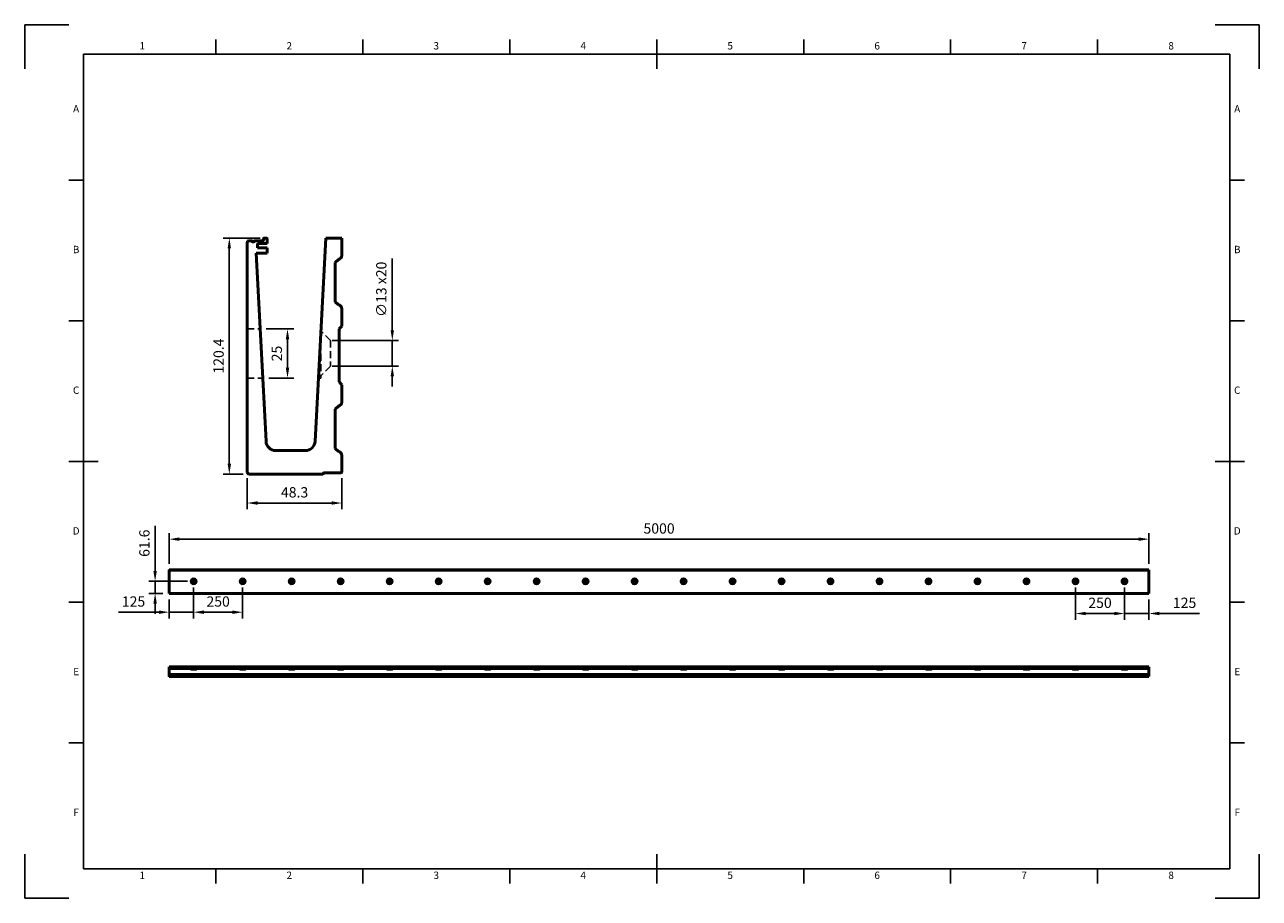
# Model space of a CAD drawing. Units: millimetres. Extents: x 0 to 420, y 0 to 297.
import ezdxf
from ezdxf.enums import TextEntityAlignment as Align

# ---------------------------------------------------------------- set-up
doc = ezdxf.new("R2010")
doc.units = ezdxf.units.MM
doc.header["$LTSCALE"] = 0.75
doc.linetypes.add('HIDDEN2', pattern=[4.7625, 3.175, -1.5875])
for name, color, linetype, lineweight in [('Border', 7, 'Continuous', 25), ('Dimensions', 7, 'Continuous', 25), ('Hidden', 7, 'HIDDEN2', 25), ('Visible', 7, 'Continuous', 50)]:
    doc.layers.add(name, color=color, linetype=linetype, lineweight=lineweight)
doc.styles.add('FusionTitle', font='arial.ttf')
doc.styles.get("Standard").update_dxf_attribs({"font": 'arial.ttf'})
doc.dimstyles.new('ISO-25', dxfattribs={"dimtxt": 3.5, "dimasz": 3.5, "dimexe": 2.1, "dimexo": 2.1, "dimgap": 1.4, "dimtad": 1, "dimzin": 12, "dimdsep": 46, "dimtxsty": 'Standard', "dimcen": 0, "dimclrd": 256, "dimclre": 256, "dimclrt": 256, "dimazin": 3, "dimtp": 0.1, "dimtm": 0.1, "dimtfac": 0.714286, "dimtmove": 0, "dimatfit": 3, "dimfxl": 1, "dimtzin": 12, "dimarcsym": 0})

# ---------------------------------------------------------------- blocks, each defined once
blk = doc.blocks.new('ISO_A3_SHEET')
at = {"layer": 'Border'}
for p, q in [((65, 292), (65, 287)), ((115, 292), (115, 287)), ((165, 292), (165, 287)), ((215, 292), (215, 282)), ((265, 292), (265, 287)), ((315, 292), (315, 287)), ((365, 292), (365, 287)), ((410, 287), (20, 287)), ((20, 287), (20, 10)), ((410, 287), (410, 10)), ((15, 244.16666), (20, 244.16666)), ((415, 244.16666), (410, 244.16666)), ((15, 196.33333), (20, 196.33333)), ((415, 196.33333), (410, 196.33333)), ((15, 148.5), (25, 148.5)), ((415, 148.5), (405, 148.5)), ((15, 100.66667), (20, 100.66667)), ((415, 100.66667), (410, 100.66667)), ((15, 52.83334), (20, 52.83334)), ((415, 52.83334), (410, 52.83334)), ((215, 5), (215, 15)), ((20, 10), (410, 10)), ((65, 5), (65, 10)), ((115, 5), (115, 10)), ((165, 5), (165, 10)), ((265, 5), (265, 10)), ((315, 5), (315, 10)), ((365, 5), (365, 10))]:
    blk.add_line(p, q, dxfattribs=at)
at = {"layer": 'Defpoints'}
for p, q in [((15, 297), (0, 297)), ((0, 297), (0, 282)), ((420, 297), (405, 297)), ((420, 282), (420, 297)), ((0, 15), (0, 0)), ((420, 0), (420, 15)), ((0, 0), (15, 0)), ((405, 0), (420, 0))]:
    blk.add_line(p, q, dxfattribs=at)
at = {"layer": 'Border', "style": 'FusionTitle'}
for s, p in [('1', (40, 289.5)), ('2', (90, 289.5)), ('3', (140, 289.5)), ('4', (190, 289.5)), ('5', (240, 289.5)), ('6', (290, 289.5)), ('7', (340, 289.5)), ('8', (390, 289.5)), ('A', (17.5, 268.08333)), ('A', (412.5, 268.08333)), ('B', (17.5, 220.25)), ('B', (412.5, 220.25)), ('C', (17.5, 172.41667)), ('C', (412.5, 172.41667)), ('D', (17.5, 124.58334)), ('D', (412.5, 124.58334)), ('E', (17.5, 76.75001)), ('E', (412.5, 76.75001)), ('F', (17.5, 28.91668)), ('F', (412.5, 28.91668)), ('1', (40, 7.5)), ('2', (90, 7.5)), ('3', (140, 7.5)), ('4', (190, 7.5)), ('5', (240, 7.5)), ('6', (290, 7.5)), ('7', (340, 7.5)), ('8', (390, 7.5))]:
    blk.add_text(s, height=2.5, dxfattribs=at).set_placement(p, align=Align.MIDDLE)
blk = doc.blocks.new('*D15')
at = {"layer": 'Defpoints', "color": 0, "transparency": 16777216}
for p in [(382.47, 122.09), (49.14, 111.59), (382.47, 111.59)]:
    blk.add_point(p, dxfattribs=at)
at = {"layer": 'Dimensions', "lineweight": -2, "transparency": 16777216}
for p, q in [((49.14, 113.69), (49.14, 124.19)), ((52.64, 122.09), (378.97, 122.09)), ((382.47, 113.69), (382.47, 124.19))]:
    blk.add_line(p, q, dxfattribs=at)
at = {"layer": 'Dimensions', "transparency": 16777216}
for points in [[(52.64, 122.68), (52.64, 121.51), (49.14, 122.09)], [(378.97, 122.68), (378.97, 121.51), (382.47, 122.09)]]:
    blk.add_solid(points, dxfattribs=at)
at = {"layer": 'Dimensions', "transparency": 16777216, "insert": (215.81, 125.28), "char_height": 3.5, "attachment_point": 5}
blk.add_mtext('5000', dxfattribs=at)
blk = doc.blocks.new('*D16')
at = {"layer": 'Defpoints', "color": 0, "transparency": 16777216}
for p in [(57.47, 107.77), (49.14, 103.73), (49.14, 97.27)]:
    blk.add_point(p, dxfattribs=at)
at = {"layer": 'Dimensions', "lineweight": -2, "transparency": 16777216}
for p, q in [((57.47, 105.67), (57.47, 95.17)), ((49.14, 101.63), (49.14, 95.17)), ((45.64, 97.27), (31.91, 97.27)), ((57.47, 97.27), (49.14, 97.27)), ((60.97, 97.27), (64.47, 97.27))]:
    blk.add_line(p, q, dxfattribs=at)
at = {"layer": 'Dimensions', "transparency": 16777216}
for points in [[(45.64, 97.85), (45.64, 96.68), (49.14, 97.27)], [(60.97, 97.85), (60.97, 96.68), (57.47, 97.27)]]:
    blk.add_solid(points, dxfattribs=at)
at = {"layer": 'Dimensions', "transparency": 16777216, "insert": (37.03, 100.45), "char_height": 3.5, "attachment_point": 5}
blk.add_mtext('125', dxfattribs=at)
blk = doc.blocks.new('*D17')
at = {"layer": 'Defpoints', "color": 0, "transparency": 16777216}
for p in [(57.47, 107.77), (74.14, 107.76), (74.14, 97.26)]:
    blk.add_point(p, dxfattribs=at)
at = {"layer": 'Dimensions', "lineweight": -2, "transparency": 16777216}
for p, q in [((57.47, 105.67), (57.47, 95.16)), ((74.14, 105.66), (74.14, 95.16)), ((60.97, 97.26), (70.64, 97.26))]:
    blk.add_line(p, q, dxfattribs=at)
at = {"layer": 'Dimensions', "transparency": 16777216}
for points in [[(60.97, 97.84), (60.97, 96.68), (57.47, 97.26)], [(70.64, 97.84), (70.64, 96.68), (74.14, 97.26)]]:
    blk.add_solid(points, dxfattribs=at)
at = {"layer": 'Dimensions', "transparency": 16777216, "insert": (65.81, 100.45), "char_height": 3.5, "attachment_point": 5}
blk.add_mtext('250', dxfattribs=at)
blk = doc.blocks.new('*D18')
at = {"layer": 'Defpoints', "color": 0, "transparency": 16777216}
for p in [(374.14, 107.76), (382.47, 103.73), (382.47, 96.82)]:
    blk.add_point(p, dxfattribs=at)
at = {"layer": 'Dimensions', "lineweight": -2, "transparency": 16777216}
for p, q in [((374.14, 105.66), (374.14, 94.72)), ((382.47, 101.63), (382.47, 94.72)), ((370.64, 96.82), (367.14, 96.82)), ((374.14, 96.82), (382.47, 96.82)), ((385.97, 96.82), (399.7, 96.82))]:
    blk.add_line(p, q, dxfattribs=at)
at = {"layer": 'Dimensions', "transparency": 16777216}
for points in [[(370.64, 97.4), (370.64, 96.24), (374.14, 96.82)], [(385.97, 97.4), (385.97, 96.24), (382.47, 96.82)]]:
    blk.add_solid(points, dxfattribs=at)
at = {"layer": 'Dimensions', "transparency": 16777216, "insert": (394.59, 100.01), "char_height": 3.5, "attachment_point": 5}
blk.add_mtext('125', dxfattribs=at)
blk = doc.blocks.new('*D19')
at = {"layer": 'Defpoints', "color": 0, "transparency": 16777216}
for p in [(357.47, 107.76), (374.14, 107.76), (374.14, 96.82)]:
    blk.add_point(p, dxfattribs=at)
at = {"layer": 'Dimensions', "lineweight": -2, "transparency": 16777216}
for p, q in [((357.47, 105.66), (357.47, 94.72)), ((374.14, 105.66), (374.14, 94.72)), ((360.97, 96.82), (370.64, 96.82))]:
    blk.add_line(p, q, dxfattribs=at)
at = {"layer": 'Dimensions', "transparency": 16777216}
for points in [[(360.97, 97.4), (360.97, 96.23), (357.47, 96.82)], [(370.64, 97.4), (370.64, 96.23), (374.14, 96.82)]]:
    blk.add_solid(points, dxfattribs=at)
at = {"layer": 'Dimensions', "transparency": 16777216, "insert": (365.81, 100), "char_height": 3.5, "attachment_point": 5}
blk.add_mtext('250', dxfattribs=at)
blk = doc.blocks.new('*D20')
at = {"layer": 'Defpoints', "color": 0, "transparency": 16777216}
for p in [(82.19, 224.48), (69.61, 144.22), (76.39, 144.22)]:
    blk.add_point(p, dxfattribs=at)
at = {"layer": 'Dimensions', "lineweight": -2, "transparency": 16777216}
for p, q in [((80.09, 224.48), (67.51, 224.48)), ((69.61, 220.98), (69.61, 147.72)), ((74.29, 144.22), (67.51, 144.22))]:
    blk.add_line(p, q, dxfattribs=at)
at = {"layer": 'Dimensions', "transparency": 16777216}
for points in [[(69.03, 220.98), (70.19, 220.98), (69.61, 224.48)], [(69.03, 147.72), (70.19, 147.72), (69.61, 144.22)]]:
    blk.add_solid(points, dxfattribs=at)
at = {"layer": 'Dimensions', "transparency": 16777216, "insert": (66.42, 184.35), "char_height": 3.5, "attachment_point": 5, "rotation": 90}
blk.add_mtext('120.4', dxfattribs=at)
blk = doc.blocks.new('*D21')
at = {"layer": 'Defpoints', "color": 0, "transparency": 16777216}
for p in [(75.72, 144.88), (107.92, 144.95), (107.92, 134.38)]:
    blk.add_point(p, dxfattribs=at)
at = {"layer": 'Dimensions', "lineweight": -2, "transparency": 16777216}
for p, q in [((107.92, 142.85), (107.92, 132.28)), ((75.72, 142.78), (75.72, 132.28)), ((79.22, 134.38), (104.42, 134.38))]:
    blk.add_line(p, q, dxfattribs=at)
at = {"layer": 'Dimensions', "transparency": 16777216}
for points in [[(79.22, 134.97), (79.22, 133.8), (75.72, 134.38)], [(104.42, 134.97), (104.42, 133.8), (107.92, 134.38)]]:
    blk.add_solid(points, dxfattribs=at)
at = {"layer": 'Dimensions', "transparency": 16777216, "insert": (91.82, 137.57), "char_height": 3.5, "attachment_point": 5}
blk.add_mtext('48.3', dxfattribs=at)
blk = doc.blocks.new('*D22')
at = {"layer": 'Defpoints', "color": 0, "transparency": 16777216}
for p in [(104.06, 189.62), (125.06, 189.62), (104.06, 180.95)]:
    blk.add_point(p, dxfattribs=at)
at = {"layer": 'Dimensions', "lineweight": -2, "transparency": 16777216}
for p, q in [((125.06, 193.12), (125.06, 217.47)), ((106.16, 189.62), (127.16, 189.62)), ((125.06, 180.95), (125.06, 189.62)), ((106.16, 180.95), (127.16, 180.95)), ((125.06, 177.45), (125.06, 173.95))]:
    blk.add_line(p, q, dxfattribs=at)
at = {"layer": 'Dimensions', "transparency": 16777216}
for points in [[(124.47, 193.12), (125.64, 193.12), (125.06, 189.62)], [(124.47, 177.45), (125.64, 177.45), (125.06, 180.95)]]:
    blk.add_solid(points, dxfattribs=at)
at = {"layer": 'Dimensions', "transparency": 16777216, "insert": (121.77, 207.04), "char_height": 3.5, "attachment_point": 5, "rotation": 90}
blk.add_mtext('∅13 x20', dxfattribs=at)
blk = doc.blocks.new('*D23')
at = {"layer": 'Defpoints', "color": 0, "transparency": 16777216}
for p in [(80.1, 193.55), (89.41, 193.55), (80.97, 176.88)]:
    blk.add_point(p, dxfattribs=at)
at = {"layer": 'Dimensions', "lineweight": -2, "transparency": 16777216}
for p, q in [((82.2, 193.55), (91.51, 193.55)), ((89.41, 180.38), (89.41, 190.05)), ((83.07, 176.88), (91.51, 176.88))]:
    blk.add_line(p, q, dxfattribs=at)
at = {"layer": 'Dimensions', "transparency": 16777216}
for points in [[(88.83, 190.05), (89.99, 190.05), (89.41, 193.55)], [(88.83, 180.38), (89.99, 180.38), (89.41, 176.88)]]:
    blk.add_solid(points, dxfattribs=at)
at = {"layer": 'Dimensions', "transparency": 16777216, "insert": (86.22, 185.22), "char_height": 3.5, "attachment_point": 5, "rotation": 90}
blk.add_mtext('25', dxfattribs=at)
blk = doc.blocks.new('*D24')
at = {"layer": 'Defpoints', "color": 0, "transparency": 16777216}
for p in [(57.47, 107.77), (44.36, 103.66), (49.14, 103.66)]:
    blk.add_point(p, dxfattribs=at)
at = {"layer": 'Dimensions', "lineweight": -2, "transparency": 16777216}
for p, q in [((44.36, 111.27), (44.36, 126.68)), ((55.37, 107.77), (42.26, 107.77)), ((44.36, 103.66), (44.36, 107.77)), ((47.04, 103.66), (42.26, 103.66)), ((44.36, 100.16), (44.36, 96.66))]:
    blk.add_line(p, q, dxfattribs=at)
at = {"layer": 'Dimensions', "transparency": 16777216}
for points in [[(43.78, 111.27), (44.95, 111.27), (44.36, 107.77)], [(43.78, 100.16), (44.95, 100.16), (44.36, 103.66)]]:
    blk.add_solid(points, dxfattribs=at)
at = {"layer": 'Dimensions', "transparency": 16777216, "insert": (41.17, 120.72), "char_height": 3.5, "attachment_point": 5, "rotation": 90}
blk.add_mtext('61.6', dxfattribs=at)

msp = doc.modelspace()

# ---------------------------------------------------------------- linework, layer by layer
at = {"layer": 'Hidden'}
for p, q in [((75.7218, 193.54987, 1583.33333), (80.09844, 193.54987, 1583.33333)), ((104.05514, 189.61653, 1583.33333), (100.75418, 192.91749, 1583.33333)), ((106.98847, 189.61653, 1583.33333), (104.05514, 189.61653, 1583.33333)), ((104.05514, 180.94987, 1583.33333), (100.7218, 177.61653, 1583.33333)), ((106.98847, 180.94987, 1583.33333), (104.05514, 180.94987, 1583.33333)), ((75.7218, 176.8832, 1583.33333), (80.9719, 176.8832, 1583.33333)), ((99.91386, 176.8832, 1583.33333), (100.7218, 176.8832, 1583.33333))]:
    msp.add_line(p, q, dxfattribs=at)
at = {"layer": 'Hidden', "extrusion": (1, 3.00466e-14, 7.71227e-17)}
msp.add_arc((185.21653, 1583.33333, 100.7218), 8.33333, 31.7907305, 180, dxfattribs=at)
at = {"layer": 'Hidden', "extrusion": (1, 3.00614e-14, 0)}
msp.add_arc((185.2832, 1583.33333, 104.05514), 4.33333, 0, 180, dxfattribs=at)
at = {"layer": 'Visible'}
for p, q in [((75.7218, 222.8832, 1666.66667), (75.7218, 144.8832, 1666.66667)), ((77.25514, 223.54987, 1666.66667), (76.38847, 223.54987, 1666.66667)), ((77.38847, 223.2832, 1666.66667), (77.38847, 223.41653, 1666.66667)), ((77.9218, 223.14987, 1666.66667), (77.5218, 223.14987, 1666.66667)), ((78.05514, 223.41653, 1666.66667), (78.05514, 223.2832, 1666.66667)), ((80.95514, 223.54987, 1666.66667), (78.18847, 223.54987, 1666.66667)), ((79.18847, 222.61653, 1666.66667), (82.5218, 222.61653, 1666.66667)), ((79.18847, 221.14987, 1666.66667), (79.18847, 222.61653, 1666.66667)), ((81.28847, 224.14987, 1666.66667), (81.28847, 223.8832, 1666.66667)), ((82.18847, 224.4832, 1666.66667), (81.6218, 224.4832, 1666.66667)), ((82.5218, 222.61653, 1666.66667), (82.5218, 224.14987, 1666.66667)), ((102.40847, 224.4832, 1666.66667), (98.78599, 155.36208, 1666.66667)), ((107.9218, 224.4832, 1666.66667), (102.40847, 224.4832, 1666.66667)), ((107.9218, 218.54318, 1666.66667), (107.9218, 224.4832, 1666.66667)), ((78.74981, 219.2832, 1666.66667), (82.5218, 219.2832, 1666.66667)), ((82.09977, 155.36208, 1666.66667), (78.74981, 219.2832, 1666.66667)), ((82.5218, 221.14987, 1666.66667), (79.18847, 221.14987, 1666.66667)), ((82.5218, 219.2832, 1666.66667), (82.5218, 221.14987, 1666.66667)), ((105.65514, 216.14987, 1666.66667), (106.7218, 217.21653, 1666.66667)), ((105.65514, 202.8165, 1666.66667), (105.65514, 216.14987, 1666.66667)), ((106.7218, 201.74983, 1666.66667), (105.65514, 202.8165, 1666.66667)), ((107.9218, 199.16678, 1666.66667), (107.9218, 200.42318, 1666.66667)), ((107.9218, 194.4832, 1666.66667), (107.9218, 199.16678, 1666.66667)), ((106.98847, 193.54987, 1666.66667), (107.9218, 194.4832, 1666.66667)), ((106.98847, 175.54987, 1666.66667), (106.98847, 193.54987, 1666.66667)), ((107.9218, 174.61653, 1666.66667), (106.98847, 175.54987, 1666.66667)), ((107.9218, 171.36157, 1666.66667), (107.9218, 174.61653, 1666.66667)), ((107.9218, 168.67655, 1666.66667), (107.9218, 171.36157, 1666.66667)), ((105.65514, 166.28323, 1666.66667), (106.7218, 167.3499, 1666.66667)), ((105.65514, 152.94987, 1666.66667), (105.65514, 166.28323, 1666.66667)), ((95.45722, 152.2032, 1666.66667), (85.42854, 152.2032, 1666.66667)), ((106.7218, 151.8832, 1666.66667), (105.65514, 152.94987, 1666.66667)), ((107.9218, 144.94987, 1666.66667), (107.9218, 150.55655, 1666.66667)), ((76.38847, 144.21653, 1666.66667), (87.54781, 144.21653, 1666.66667)), ((87.54781, 144.21653, 1666.66667), (101.45514, 144.21653, 1666.66667)), ((101.58847, 144.34987, 1666.66667), (101.58847, 144.4832, 1666.66667)), ((101.7218, 144.61653, 1666.66667), (107.58847, 144.61653, 1666.66667))]:
    msp.add_line(p, q, dxfattribs=at)
at = {"layer": 'Visible', "extrusion": (1, -2.22045e-16, 2.96609e-13)}
for p, q in [((49.14111, 111.68723, 1.02), (382.47444, 111.68723, 1.02)), ((49.14111, 111.6539, 1.05333), (49.14111, 111.62723, 1.05333)), ((49.14111, 111.5939, 1.54333), (382.47444, 111.5939, 1.54333)), ((49.14111, 111.52723, 1.61), (49.14111, 103.72723, 1.61)), ((382.47444, 111.6539, 1.05333), (382.47444, 111.62723, 1.05333)), ((382.47444, 111.52723, 1.61), (382.47444, 103.72723, 1.61)), ((57.03543, 108.46888, -0.89), (57.16546, 108.46888, -0.89)), ((57.78342, 108.46888, -0.89), (57.91346, 108.46888, -0.89)), ((73.70209, 108.46888, -0.89), (73.83213, 108.46888, -0.89)), ((74.45009, 108.46888, -0.89), (74.58012, 108.46888, -0.89)), ((90.36876, 108.46888, -0.89), (90.4988, 108.46888, -0.89)), ((91.11675, 108.46888, -0.89), (91.24679, 108.46888, -0.89)), ((107.03543, 108.46888, -0.89), (107.16546, 108.46888, -0.89)), ((107.78342, 108.46888, -0.89), (107.91346, 108.46888, -0.89)), ((123.70209, 108.46888, -0.89), (123.83213, 108.46888, -0.89)), ((124.45009, 108.46888, -0.89), (124.58012, 108.46888, -0.89)), ((140.36876, 108.46888, -0.89), (140.4988, 108.46888, -0.89)), ((141.11675, 108.46888, -0.89), (141.24679, 108.46888, -0.89)), ((157.03543, 108.46888, -0.89), (157.16546, 108.46888, -0.89)), ((157.78342, 108.46888, -0.89), (157.91346, 108.46888, -0.89)), ((173.70209, 108.46888, -0.89), (173.83213, 108.46888, -0.89)), ((174.45009, 108.46888, -0.89), (174.58012, 108.46888, -0.89)), ((190.36876, 108.46888, -0.89), (190.4988, 108.46888, -0.89)), ((191.11675, 108.46888, -0.89), (191.24679, 108.46888, -0.89)), ((207.03543, 108.46888, -0.89), (207.16546, 108.46888, -0.89)), ((207.78342, 108.46888, -0.89), (207.91346, 108.46888, -0.89)), ((223.70209, 108.46888, -0.89), (223.83213, 108.46888, -0.89)), ((224.45009, 108.46888, -0.89), (224.58012, 108.46888, -0.89)), ((240.36876, 108.46888, -0.89), (240.4988, 108.46888, -0.89)), ((241.11675, 108.46888, -0.89), (241.24679, 108.46888, -0.89)), ((257.03543, 108.46888, -0.89), (257.16546, 108.46888, -0.89)), ((257.78342, 108.46888, -0.89), (257.91346, 108.46888, -0.89)), ((273.70209, 108.46888, -0.89), (273.83213, 108.46888, -0.89)), ((274.45009, 108.46888, -0.89), (274.58012, 108.46888, -0.89)), ((290.36876, 108.46888, -0.89), (290.4988, 108.46888, -0.89)), ((291.11675, 108.46888, -0.89), (291.24679, 108.46888, -0.89)), ((307.03543, 108.46888, -0.89), (307.16546, 108.46888, -0.89)), ((307.78342, 108.46888, -0.89), (307.91346, 108.46888, -0.89)), ((323.70209, 108.46888, -0.89), (323.83213, 108.46888, -0.89)), ((324.45009, 108.46888, -0.89), (324.58012, 108.46888, -0.89)), ((340.36876, 108.46888, -0.89), (340.4988, 108.46888, -0.89)), ((341.11675, 108.46888, -0.89), (341.24679, 108.46888, -0.89)), ((357.03543, 108.46888, -0.89), (357.16546, 108.46888, -0.89)), ((357.78342, 108.46888, -0.89), (357.91346, 108.46888, -0.89)), ((373.70209, 108.46888, -0.89), (373.83213, 108.46888, -0.89)), ((374.45009, 108.46888, -0.89), (374.58012, 108.46888, -0.89)), ((49.14111, 103.66057, 1.54333), (382.47444, 103.66057, 1.54333))]:
    msp.add_line(p, q, dxfattribs=at)
at = {"layer": 'Visible', "extrusion": (1, -2.96874e-13, -1.0762e-41)}
for p, q in [((49.14111, 78.65798, 4.01333), (49.14111, 78.10665, 4.01333)), ((49.14111, 78.65798, 4.01333), (382.47444, 78.65798, 4.01333)), ((49.14111, 78.10665, 4.01333), (49.14111, 77.7444, -2.89878)), ((49.14111, 78.10665, 4.01333), (382.47444, 78.10665, 4.01333)), ((49.14111, 77.41152, -3.21467), (49.14111, 76.40866, -3.21467)), ((49.14111, 76.11798, 3.98), (382.47444, 76.11798, 3.98)), ((49.14111, 76.08465, 4.01333), (49.14111, 76.02798, 4.01333)), ((49.14111, 75.99465, 3.98), (382.47444, 75.99465, 3.98)), ((49.14111, 75.96132, 3.92), (49.14111, 75.68465, 3.92)), ((49.14111, 75.67132, 3.90667), (382.47444, 75.67132, 3.90667)), ((49.14111, 75.65798, 3.88), (49.14111, 75.61798, 3.88)), ((49.14111, 75.60465, 3.90667), (382.47444, 75.60465, 3.90667)), ((57.03543, 77.93798, 0.79498), (57.16546, 77.93798, 0.79498)), ((57.78342, 77.93798, 0.79498), (57.91346, 77.93798, 0.79498)), ((73.70209, 77.93798, 0.79498), (73.83213, 77.93798, 0.79498)), ((74.45009, 77.93798, 0.79498), (74.58012, 77.93798, 0.79498)), ((90.36876, 77.93798, 0.79498), (90.4988, 77.93798, 0.79498)), ((91.11675, 77.93798, 0.79498), (91.24679, 77.93798, 0.79498)), ((107.03543, 77.93798, 0.79498), (107.16546, 77.93798, 0.79498)), ((107.78342, 77.93798, 0.79498), (107.91346, 77.93798, 0.79498)), ((123.70209, 77.93798, 0.79498), (123.83213, 77.93798, 0.79498)), ((124.45009, 77.93798, 0.79498), (124.58012, 77.93798, 0.79498)), ((140.36876, 77.93798, 0.79498), (140.4988, 77.93798, 0.79498)), ((141.11675, 77.93798, 0.79498), (141.24679, 77.93798, 0.79498)), ((157.03543, 77.93798, 0.79498), (157.16546, 77.93798, 0.79498)), ((157.78342, 77.93798, 0.79498), (157.91346, 77.93798, 0.79498)), ((173.70209, 77.93798, 0.79498), (173.83213, 77.93798, 0.79498)), ((174.45009, 77.93798, 0.79498), (174.58012, 77.93798, 0.79498)), ((190.36876, 77.93798, 0.79498), (190.4988, 77.93798, 0.79498)), ((191.11675, 77.93798, 0.79498), (191.24679, 77.93798, 0.79498)), ((207.03543, 77.93798, 0.79498), (207.16546, 77.93798, 0.79498)), ((207.78342, 77.93798, 0.79498), (207.91346, 77.93798, 0.79498)), ((223.70209, 77.93798, 0.79498), (223.83213, 77.93798, 0.79498)), ((224.45009, 77.93798, 0.79498), (224.58012, 77.93798, 0.79498)), ((240.36876, 77.93798, 0.79498), (240.4988, 77.93798, 0.79498)), ((241.11675, 77.93798, 0.79498), (241.24679, 77.93798, 0.79498)), ((257.03543, 77.93798, 0.79498), (257.16546, 77.93798, 0.79498)), ((257.78342, 77.93798, 0.79498), (257.91346, 77.93798, 0.79498)), ((273.70209, 77.93798, 0.79498), (273.83213, 77.93798, 0.79498)), ((274.45009, 77.93798, 0.79498), (274.58012, 77.93798, 0.79498)), ((290.36876, 77.93798, 0.79498), (290.4988, 77.93798, 0.79498)), ((291.11675, 77.93798, 0.79498), (291.24679, 77.93798, 0.79498)), ((307.03543, 77.93798, 0.79498), (307.16546, 77.93798, 0.79498)), ((307.78342, 77.93798, 0.79498), (307.91346, 77.93798, 0.79498)), ((323.70209, 77.93798, 0.79498), (323.83213, 77.93798, 0.79498)), ((324.45009, 77.93798, 0.79498), (324.58012, 77.93798, 0.79498)), ((340.36876, 77.93798, 0.79498), (340.4988, 77.93798, 0.79498)), ((341.11675, 77.93798, 0.79498), (341.24679, 77.93798, 0.79498)), ((357.03543, 77.93798, 0.79498), (357.16546, 77.93798, 0.79498)), ((357.78342, 77.93798, 0.79498), (357.91346, 77.93798, 0.79498)), ((373.70209, 77.93798, 0.79498), (373.83213, 77.93798, 0.79498)), ((374.45009, 77.93798, 0.79498), (374.58012, 77.93798, 0.79498)), ((382.47444, 78.65798, 4.01333), (382.47444, 78.10665, 4.01333)), ((382.47444, 78.10665, 4.01333), (382.47444, 77.7444, -2.89878)), ((382.47444, 77.41152, -3.21467), (382.47444, 76.40866, -3.21467)), ((382.47444, 76.08465, 4.01333), (382.47444, 76.02798, 4.01333)), ((382.47444, 75.96132, 3.92), (382.47444, 75.68465, 3.92)), ((382.47444, 75.65798, 3.88), (382.47444, 75.61798, 3.88)), ((49.14111, 75.59132, 3.92), (49.14111, 75.50465, 3.92)), ((49.14111, 75.43798, 3.85333), (382.47444, 75.43798, 3.85333)), ((382.47444, 75.59132, 3.92), (382.47444, 75.50465, 3.92))]:
    msp.add_line(p, q, dxfattribs=at)
at = {"layer": 'Visible', "extrusion": (2.96609e-13, 2.96208e-14, -1)}
for centre in [(-57.47444, 107.76057, -1.61), (-74.14111, 107.76057, -1.61), (-90.80777, 107.76057, -1.61), (-107.47444, 107.76057, -1.61), (-124.14111, 107.76057, -1.61), (-140.80777, 107.76057, -1.61), (-157.47444, 107.76057, -1.61), (-174.14111, 107.76057, -1.61), (-190.80777, 107.76057, -1.61), (-207.47444, 107.76057, -1.61), (-224.14111, 107.76057, -1.61), (-240.80777, 107.76057, -1.61), (-257.47444, 107.76057, -1.61), (-274.14111, 107.76057, -1.61), (-290.80777, 107.76057, -1.61), (-307.47444, 107.76057, -1.61), (-324.14111, 107.76057, -1.61), (-340.80777, 107.76057, -1.61), (-357.47444, 107.76057, -1.61), (-374.14111, 107.76057, -1.61)]:
    msp.add_circle(centre, 0.83333, dxfattribs=at)
at = {"layer": 'Visible', "extrusion": (2.96609e-13, 2.97001e-14, -1)}
for centre in [(-57.47444, 107.76723, 1.22333), (-74.14111, 107.76723, 1.22333), (-90.80777, 107.76723, 1.22333), (-107.47444, 107.76723, 1.22333), (-124.14111, 107.76723, 1.22333), (-140.80777, 107.76723, 1.22333), (-157.47444, 107.76723, 1.22333), (-174.14111, 107.76723, 1.22333), (-190.80777, 107.76723, 1.22333), (-207.47444, 107.76723, 1.22333), (-224.14111, 107.76723, 1.22333), (-240.80777, 107.76723, 1.22333), (-257.47444, 107.76723, 1.22333), (-274.14111, 107.76723, 1.22333), (-290.80777, 107.76723, 1.22333), (-307.47444, 107.76723, 1.22333), (-324.14111, 107.76723, 1.22333), (-340.80777, 107.76723, 1.22333), (-357.47444, 107.76723, 1.22333), (-374.14111, 107.76723, 1.22333)]:
    msp.add_circle(centre, 0.43333, dxfattribs=at)
at = {"layer": 'Visible'}
for centre, radius, start, end in [((76.38847, 222.8832, 1666.66667), 0.66667, 90, 180), ((77.25514, 223.41653, 1666.66667), 0.13333, 0, 90), ((78.18847, 223.41653, 1666.66667), 0.13333, 90, 180), ((81.6218, 224.14987, 1666.66667), 0.33333, 90, 180), ((82.18847, 224.14987, 1666.66667), 0.33333, 0, 90), ((106.58847, 218.54318, 1666.66667), 1.33333, 275.7391705, 0), ((106.58847, 200.42318, 1666.66667), 1.33333, 0, 84.2608295), ((106.58847, 168.67655, 1666.66667), 1.33333, 275.7391705, 0), ((106.58847, 150.55655, 1666.66667), 1.33333, 0, 84.2608295), ((76.38847, 144.8832, 1666.66667), 0.66667, 180, 270), ((101.45514, 144.34987, 1666.66667), 0.13333, 270, 0), ((107.58847, 144.94987, 1666.66667), 0.33333, 270, 0), ((57.47444, 107.76723, -0.89), 0.76667, 113.7667917, 66.2332083), ((74.14111, 107.76723, -0.89), 0.76667, 113.7667917, 66.2332083), ((90.80777, 107.76723, -0.89), 0.76667, 113.7667917, 66.2332083), ((107.47444, 107.76723, -0.89), 0.76667, 113.7667917, 66.2332083), ((124.14111, 107.76723, -0.89), 0.76667, 113.7667917, 66.2332083), ((140.80777, 107.76723, -0.89), 0.76667, 113.7667917, 66.2332083), ((157.47444, 107.76723, -0.89), 0.76667, 113.7667917, 66.2332083), ((174.14111, 107.76723, -0.89), 0.76667, 113.7667917, 66.2332083), ((190.80777, 107.76723, -0.89), 0.76667, 113.7667917, 66.2332083), ((207.47444, 107.76723, -0.89), 0.76667, 113.7667917, 66.2332083), ((224.14111, 107.76723, -0.89), 0.76667, 113.7667917, 66.2332083), ((240.80777, 107.76723, -0.89), 0.76667, 113.7667917, 66.2332083), ((257.47444, 107.76723, -0.89), 0.76667, 113.7667917, 66.2332083), ((274.14111, 107.76723, -0.89), 0.76667, 113.7667917, 66.2332083), ((290.80777, 107.76723, -0.89), 0.76667, 113.7667917, 66.2332083), ((307.47444, 107.76723, -0.89), 0.76667, 113.7667917, 66.2332083), ((324.14111, 107.76723, -0.89), 0.76667, 113.7667917, 66.2332083), ((340.80777, 107.76723, -0.89), 0.76667, 113.7667917, 66.2332083), ((357.47444, 107.76723, -0.89), 0.76667, 113.7667917, 66.2332083), ((374.14111, 107.76723, -0.89), 0.76667, 113.7667917, 66.2332083)]:
    msp.add_arc(centre, radius, start, end, dxfattribs=at)
at = {"layer": 'Visible', "extrusion": (0, 0, -1)}
for centre, radius, start, end in [((-77.5218, 223.2832, -1666.66667), 0.13333, 270, 0), ((-77.9218, 223.2832, -1666.66667), 0.13333, 180, 270), ((-80.95514, 223.8832, -1666.66667), 0.33333, 180, 270), ((-85.42854, 155.53653, -1666.66667), 3.33333, 270, 357), ((-95.45722, 155.53653, -1666.66667), 3.33333, 183, 270), ((-101.7218, 144.4832, -1666.66667), 0.13333, 0, 90)]:
    msp.add_arc(centre, radius, start, end, dxfattribs=at)
at = {"layer": 'Visible', "extrusion": (1, -2.22045e-16, 2.96609e-13)}
for centre, radius, start, end in [((111.6539, 1.02, 49.14111), 0.03333, 0, 90), ((111.52723, 1.54333, 49.14111), 0.06667, 0, 90), ((111.6539, 1.02, 382.47444), 0.03333, 0, 90), ((111.52723, 1.54333, 382.47444), 0.06667, 0, 90), ((103.72723, 1.54333, 49.14111), 0.06667, 90, 180), ((103.72723, 1.54333, 382.47444), 0.06667, 90, 180)]:
    msp.add_arc(centre, radius, start, end, dxfattribs=at)
at = {"layer": 'Visible', "extrusion": (-1, 2.22045e-16, -2.96609e-13)}
for centre in [(-111.62723, 1.08667, -49.14111), (-111.62723, 1.08667, -382.47444)]:
    msp.add_arc(centre, 0.03333, 270, 0, dxfattribs=at)
at = {"layer": 'Visible', "extrusion": (-1, 2.96874e-13, 1.0762e-41)}
for centre, radius, start, end in [((-77.41152, -2.88133, -49.14111), 0.33333, 183, 270), ((-76.40866, -2.88133, -49.14111), 0.33333, 270, 330.6943497), ((-75.96132, 3.95333, -49.14111), 0.03333, 180, 270), ((-75.65798, 3.89333, -49.14111), 0.01333, 180, 270), ((-75.61798, 3.89333, -49.14111), 0.01333, 270, 0), ((-77.41152, -2.88133, -382.47444), 0.33333, 183, 270), ((-76.40866, -2.88133, -382.47444), 0.33333, 270, 330.6943497), ((-75.96132, 3.95333, -382.47444), 0.03333, 180, 270), ((-75.65798, 3.89333, -382.47444), 0.01333, 180, 270), ((-75.61798, 3.89333, -382.47444), 0.01333, 270, 0)]:
    msp.add_arc(centre, radius, start, end, dxfattribs=at)
at = {"layer": 'Visible', "extrusion": (1, -2.96874e-13, -1.0762e-41)}
for centre, radius, start, end in [((76.08465, 3.98, 49.14111), 0.03333, 0, 90), ((76.02798, 3.98, 49.14111), 0.03333, 90, 180), ((75.68465, 3.90667, 49.14111), 0.01333, 90, 180), ((75.59132, 3.90667, 49.14111), 0.01333, 0, 90), ((76.08465, 3.98, 382.47444), 0.03333, 0, 90), ((76.02798, 3.98, 382.47444), 0.03333, 90, 180), ((75.68465, 3.90667, 382.47444), 0.01333, 90, 180), ((75.59132, 3.90667, 382.47444), 0.01333, 0, 90), ((75.50465, 3.85333, 49.14111), 0.06667, 90, 180), ((75.50465, 3.85333, 382.47444), 0.06667, 90, 180)]:
    msp.add_arc(centre, radius, start, end, dxfattribs=at)
at = {"layer": 'Visible', "extrusion": (-2.97043e-13, -1, 2.66591e-13)}
for centre in [(57.47444, 0.09333, -77.93798), (74.14111, 0.09333, -77.93798), (90.80777, 0.09333, -77.93798), (107.47444, 0.09333, -77.93798), (124.14111, 0.09333, -77.93798), (140.80777, 0.09333, -77.93798), (157.47444, 0.09333, -77.93798), (174.14111, 0.09333, -77.93798), (190.80777, 0.09333, -77.93798), (207.47444, 0.09333, -77.93798), (224.14111, 0.09333, -77.93798), (240.80777, 0.09333, -77.93798), (257.47444, 0.09333, -77.93798), (274.14111, 0.09333, -77.93798), (290.80777, 0.09333, -77.93798), (307.47444, 0.09333, -77.93798), (324.14111, 0.09333, -77.93798), (340.80777, 0.09333, -77.93798), (357.47444, 0.09333, -77.93798), (374.14111, 0.09333, -77.93798)]:
    msp.add_arc(centre, 0.76667, 246.2332083, 293.7667917, dxfattribs=at)
at = {"layer": 'Visible', "extrusion": (-2.96191e-13, 0.052336, 0.99863)}
for centre in [(57.47444, 107.72501, -0.85102), (74.14111, 107.72501, -0.85102), (90.80777, 107.72501, -0.85102), (107.47444, 107.72501, -0.85102), (124.14111, 107.72501, -0.85102), (140.80777, 107.72501, -0.85102), (157.47444, 107.72501, -0.85102), (174.14111, 107.72501, -0.85102), (190.80777, 107.72501, -0.85102), (207.47444, 107.72501, -0.85102), (224.14111, 107.72501, -0.85102), (240.80777, 107.72501, -0.85102), (257.47444, 107.72501, -0.85102), (274.14111, 107.72501, -0.85102), (290.80777, 107.72501, -0.85102), (307.47444, 107.72501, -0.85102), (324.14111, 107.72501, -0.85102), (340.80777, 107.72501, -0.85102), (357.47444, 107.72501, -0.85102), (374.14111, 107.72501, -0.85102)]:
    msp.add_ellipse(centre, major_axis=(0, -0.80565, 0.04222), ratio=0.997257186, start_param=2.747423464, end_param=3.535761843, dxfattribs=at)
at = {"layer": 'Visible', "extrusion": (2.96467e-13, 0.99863, -0.052336)}
for centre in [(57.47444, 77.90086, 0.08667), (74.14111, 77.90086, 0.08667), (90.80777, 77.90086, 0.08667), (107.47444, 77.90086, 0.08667), (124.14111, 77.90086, 0.08667), (140.80777, 77.90086, 0.08667), (157.47444, 77.90086, 0.08667), (174.14111, 77.90086, 0.08667), (190.80777, 77.90086, 0.08667), (207.47444, 77.90086, 0.08667), (224.14111, 77.90086, 0.08667), (240.80777, 77.90086, 0.08667), (257.47444, 77.90086, 0.08667), (274.14111, 77.90086, 0.08667), (290.80777, 77.90086, 0.08667), (307.47444, 77.90086, 0.08667), (324.14111, 77.90086, 0.08667), (340.80777, 77.90086, 0.08667), (357.47444, 77.90086, 0.08667), (374.14111, 77.90086, 0.08667)]:
    msp.add_ellipse(centre, major_axis=(0, 0.04367, 0.83333), ratio=0.998629535, start_param=0.554852919, end_param=5.728332388, dxfattribs=at)
at = {"layer": 'Visible', "extrusion": (-2.96467e-13, -0.99863, 0.052336)}
for centre, start_param, end_param in [((57.47444, 77.899, 0.05111), -0.39416919, 0.39416919), ((74.14111, 77.899, 0.05111), -0.39416919, 0.39416919), ((90.80777, 77.899, 0.05111), -0.39416919, 0.39416919), ((107.47444, 77.899, 0.05111), -0.39416919, 0.39416919), ((124.14111, 77.899, 0.05111), -0.39416919, 0.39416919), ((140.80777, 77.899, 0.05111), -0.39416919, 0.394169189), ((157.47444, 77.899, 0.05111), -0.39416919, 0.39416919), ((174.14111, 77.899, 0.05111), -0.39416919, 0.39416919), ((190.80777, 77.899, 0.05111), -0.39416919, 0.394169189), ((207.47444, 77.899, 0.05111), -0.39416919, 0.394169189), ((224.14111, 77.899, 0.05111), -0.39416919, 0.39416919), ((240.80777, 77.899, 0.05111), -0.394169189, 0.39416919), ((257.47444, 77.899, 0.05111), -0.39416919, 0.39416919), ((274.14111, 77.899, 0.05111), -0.394169189, 0.39416919), ((290.80777, 77.899, 0.05111), -0.39416919, 0.39416919), ((307.47444, 77.899, 0.05111), -0.394169189, 0.39416919), ((324.14111, 77.899, 0.05111), -0.39416919, 0.39416919), ((340.80777, 77.899, 0.05111), -0.39416919, 0.39416919), ((357.47444, 77.899, 0.05111), -0.394169189, 0.39416919), ((374.14111, 77.899, 0.05111), -0.394169189, 0.39416919)]:
    msp.add_ellipse(centre, major_axis=(0, 0.04222, 0.80565), ratio=0.997257186, start_param=start_param, end_param=end_param, dxfattribs=at)

# ---------------------------------------------------------------- block references
at = {"layer": 'Border'}
msp.add_blockref('ISO_A3_SHEET', (0, 0), dxfattribs=at)

# ---------------------------------------------------------------- dimensions: what is measured, and where the dimension line sits
at = {"layer": 'Dimensions'}
for base, p1, p2, angle, picture, middle in [((69.60953, 144.21653), (82.18847, 224.4832), (76.38847, 144.21653), 90.0000001, '*D20', (66.42253, 184.34987)), ((89.40864, 193.54987), (80.9719, 176.8832), (80.09844, 193.54987), 90, '*D23', (86.22164, 185.21653)), ((107.9218, 134.3832), (75.7218, 144.8832), (107.9218, 144.94987), 180, '*D21', (91.8218, 137.5714))]:
    dim = msp.add_linear_dim(base=base, p1=p1, p2=p2, angle=angle, dimstyle='ISO-25', override={"dimlfac": 1.5, "dimclrd": 256, "dimclre": 256}, dxfattribs=at)
    dim.commit()
    dim.dimension.update_dxf_attribs({"geometry": picture, "text_midpoint": middle})
dim = msp.add_aligned_dim(p1=(104.05514, 180.94987), p2=(104.05514, 189.61653), distance=-21, text='∅<> x20', dimstyle='ISO-25', override={"dimlfac": 1.5, "dimclrd": 256, "dimclre": 256}, dxfattribs=at)
dim.commit()
dim.dimension.update_dxf_attribs({"geometry": '*D22', "text_midpoint": (121.77025, 207.04228)})
dim = msp.add_linear_dim(base=(44.36192, 103.66057), p1=(57.47444, 107.76723), p2=(49.14111, 103.66057), angle=90, dimstyle='ISO-25', override={"dimlfac": 15}, dxfattribs=at)
dim.commit()
dim.dimension.update_dxf_attribs({"geometry": '*D24', "text_midpoint": (44.36192, 120.72129), "dimtype": 160})
for p1, p2, distance, picture, middle in [((49.14111, 111.5939), (382.47444, 111.5939), 10.5, '*D15', (215.80777, 125.28091)), ((357.47444, 107.76057), (374.14111, 107.76057), -10.94539, '*D19', (365.80777, 100.00218))]:
    dim = msp.add_aligned_dim(p1=p1, p2=p2, distance=distance, dimstyle='ISO-25', override={"dimlfac": 15, "dimclrd": 256, "dimclre": 256}, dxfattribs=at)
    dim.commit()
    dim.dimension.update_dxf_attribs({"geometry": picture, "text_midpoint": middle})
for base, p1, p2, picture, middle in [((49.14111, 97.26723), (57.47444, 107.76723), (49.14111, 103.72723), '*D16', (37.02624, 100.45424)), ((74.14111, 97.26057), (57.47444, 107.76723), (74.14111, 107.76057), '*D17', (65.80777, 100.44757)), ((382.47444, 96.81881), (374.14111, 107.76057), (382.47444, 103.72723), '*D18', (394.58931, 100.00581))]:
    dim = msp.add_linear_dim(base=base, p1=p1, p2=p2, dimstyle='ISO-25', override={"dimlfac": 15, "dimclrd": 256, "dimclre": 256}, dxfattribs=at)
    dim.commit()
    dim.dimension.update_dxf_attribs({"geometry": picture, "text_midpoint": middle})

doc.saveas('drawing.dxf')
